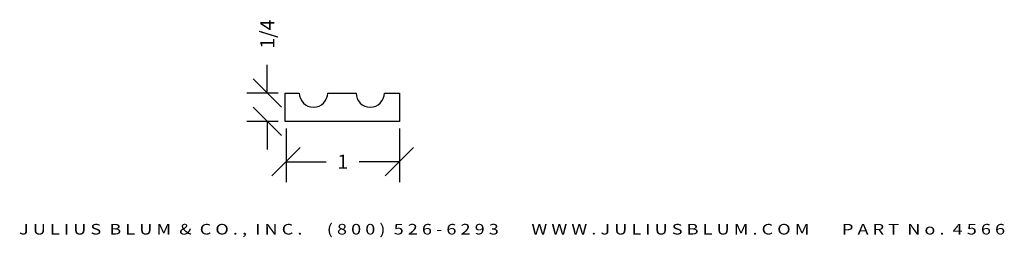
# Model space of a CAD drawing. Extents: x -1.61 to 7.06, y 0.83 to 2.75.
import ezdxf
from ezdxf.enums import TextEntityAlignment as Align

# ---------------------------------------------------------------- set-up
doc = ezdxf.new("R2010")
doc.units = 0
doc.header["$MEASUREMENT"] = 0
doc.layers.get('0').update_dxf_attribs({"linetype": 'CONTINUOUS'})
doc.layers.get('DEFPOINTS').update_dxf_attribs({"linetype": 'CONTINUOUS'})
doc.layers.add('ADP1DETAIL', color=7, linetype='CONTINUOUS')
doc.layers.add('ADPDIM', color=3, linetype='CONTINUOUS')
doc.styles.add('ARIAL_WIDE', font='ARIAL.TTF', dxfattribs={"width": 1.25})
doc.dimstyles.get("Standard").update_dxf_attribs({"dimtxt": 0.18, "dimasz": 0.18, "dimexe": 0.18, "dimexo": 0.0625, "dimgap": 0.09, "dimtad": 0, "dimtih": 1, "dimtoh": 1, "dimdec": 4, "dimzin": 0, "dimdsep": 46, "dimtxsty": 'Standard', "dimcen": 0.09, "dimadec": 0, "dimazin": 0, "dimtfac": 1, "dimtdec": 4, "dimtofl": 0, "dimtmove": 0, "dimatfit": 3, "dimfxl": 0, "dimtolj": 1, "dimtzin": 0, "dimarcsym": 0})

# ---------------------------------------------------------------- blocks, each defined once
blk = doc.blocks.new('*D1')
at = {"color": 0, "linetype": 'ByBlock'}
for p, q in [((0.5677, 2.1053), (0.5677, 2.3553)), ((0.6927, 1.9803), (0.4427, 2.2303)), ((0.6622, 2.1053), (0.3877, 2.1053)), ((0.6927, 1.7303), (0.4427, 1.9803)), ((0.6622, 1.8553), (0.3877, 1.8553)), ((0.5677, 1.8553), (0.5677, 1.6053))]:
    blk.add_line(p, q, dxfattribs=at)
at = {"layer": 'DEFPOINTS', "color": 0, "linetype": 'ByBlock'}
for p in [(0.5677, 2.1053), (0.7247, 2.1053), (0.7247, 1.8553)]:
    blk.add_point(p, dxfattribs=at)
at = {"color": 0, "linetype": 'ByBlock'}
blk.add_text('1/4', height=0.125, rotation=90, dxfattribs=at).set_placement((0.5677, 2.6262), align=Align.MIDDLE_CENTER)
blk = doc.blocks.new('*D2')
at = {"layer": 'ADPDIM', "color": 0, "lineweight": -2}
for p, q in [((0.7324, 1.7912), (0.7324, 1.3189)), ((1.7324, 1.7928), (1.7324, 1.3189)), ((0.6074, 1.3739), (0.8574, 1.6239)), ((1.6074, 1.3739), (1.8574, 1.6239)), ((0.7324, 1.4989), (1.0866, 1.4989)), ((1.7324, 1.4989), (1.3783, 1.4989))]:
    blk.add_line(p, q, dxfattribs=at)
at = {"layer": 'DEFPOINTS', "color": 0}
for p in [(0.7324, 1.8537), (1.7324, 1.8553), (1.7324, 1.4989)]:
    blk.add_point(p, dxfattribs=at)
at = {"layer": 'ADPDIM', "color": 0, "insert": (1.2324, 1.4989), "char_height": 0.125, "attachment_point": 5}
blk.add_mtext('\\A1;1', dxfattribs=at)

msp = doc.modelspace()

# ---------------------------------------------------------------- linework, layer by layer
at = {"layer": 'ADP1DETAIL'}
for points in [[(1.59967, 2.10533), (1.73243, 2.10533), (1.73243, 1.85533), (0.72467, 1.85533)], [(0.72467, 1.85533), (0.72467, 2.10533), (0.84967, 2.10533)], [(1.09967, 2.10533), (1.34967, 2.10533)]]:
    msp.add_lwpolyline(points, dxfattribs=at)
for centre in [(0.97467, 2.10533), (1.47467, 2.10533)]:
    msp.add_arc(centre, 0.125, 180, 0, dxfattribs=at)

# ---------------------------------------------------------------- texts
at = {"layer": 'ADPDIM', "style": 'ARIAL_WIDE', "width": 1.25}
msp.add_text('J U L I U S  B L U M  &  C O . ,  I N C .      ( 8 0 0 )  5 2 6 - 6 2 9 3        W W W . J U L I U S B L U M . C O M        P A R T  N o .  4 5 6 6', height=0.09375, dxfattribs=at).set_placement((2.72467, 0.94913), align=Align.TOP_CENTER)

# ---------------------------------------------------------------- dimensions: what is measured, and where the dimension line sits
at = {"layer": 'ADPDIM'}
dim = msp.add_linear_dim(base=(0.56768, 2.10533), p1=(0.72467, 1.85533), p2=(0.72467, 2.10533), angle=90, dimstyle='Standard', dxfattribs=at)
dim.commit()
dim.dimension.update_dxf_attribs({"geometry": '*D1', "text_midpoint": (0.56768, 2.62616)})
at = {"layer": 'ADPDIM', "color": 3}
dim = msp.add_linear_dim(base=(1.73243, 1.4989), p1=(0.73243, 1.85366), p2=(1.73243, 1.85533), dimstyle='Standard', override={"dimtxt": 0.125, "dimasz": 0.125, "dimgap": 0.125, "dimtih": 0, "dimtoh": 0, "dimzin": 3, "dimlunit": 5, "dimtsz": 0.125, "dimcen": 0.1875}, dxfattribs=at)
dim.commit()
dim.dimension.update_dxf_attribs({"geometry": '*D2', "text_midpoint": (1.23243, 1.4989)})

doc.saveas('drawing.dxf')
